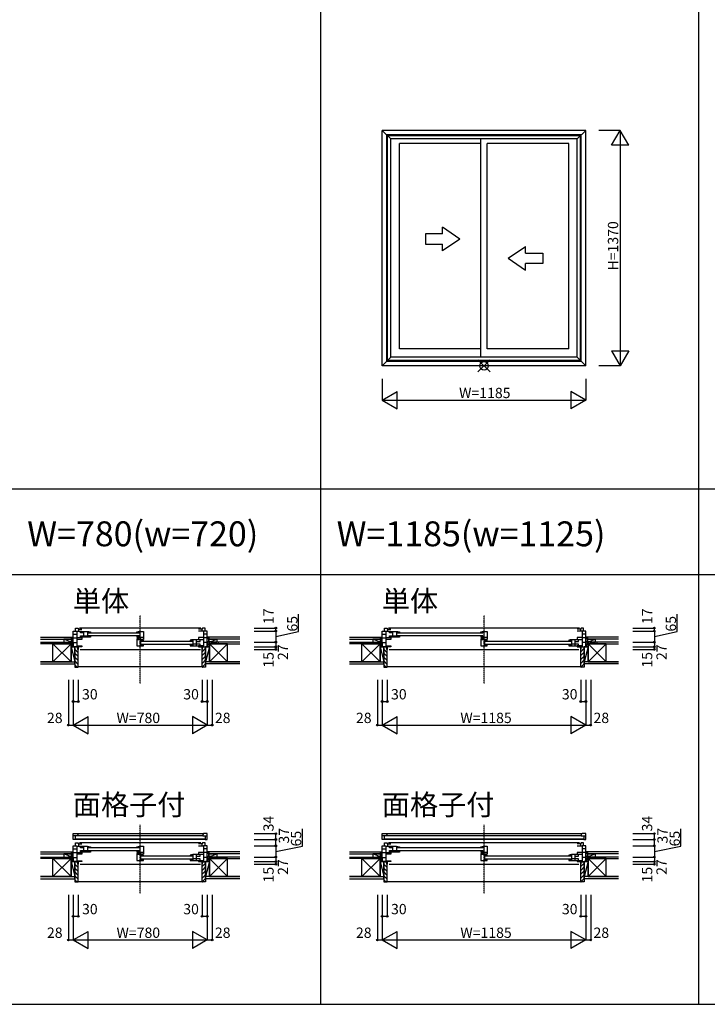
# Model space of a CAD drawing. Extents: x 0 to 27500, y 0 to 20000.
# Drawn here: x 2349 to 6349, y 0 to 5729 of the extents above; entities that cross this region are included whole.
import ezdxf

# ---------------------------------------------------------------- set-up
doc = ezdxf.new("R2010")
doc.units = 0
doc.linetypes.add('HIDDEN', pattern=[0.375, 0.25, -0.125])
doc.layers.get('0').update_dxf_attribs({"linetype": 'CONTINUOUS'})
for name, color, linetype in [('YKK_A1', 4, 'CONTINUOUS'), ('YKK_B1', 4, 'CONTINUOUS'), ('YKK_B2', 5, 'CONTINUOUS'), ('YKK_F1', 7, 'CONTINUOUS'), ('YKK_IN', 1, 'CONTINUOUS'), ('YKK_N1', 2, 'CONTINUOUS'), ('YKK_Z1', 7, 'CONTINUOUS')]:
    doc.layers.add(name, color=color, linetype=linetype)
doc.styles.add('EXTFONT', font='txt.shx', dxfattribs={"height": 60, "bigfont": 'EXTFONT'})
doc.styles.get("Standard").update_dxf_attribs({"font": 'txt', "bigfont": 'BIGFONT'})

msp = doc.modelspace()

# ---------------------------------------------------------------- linework, layer by layer
at = {"layer": 'YKK_A1'}
for p, q in [((4457.5, 3715), (4457.5, 5085)), ((5642.5, 5085), (4457.5, 5085)), ((4457.5, 5085), (4507.5, 5035)), ((4484.3, 3741.8), (4484.3, 5058.2)), ((5615.7, 5058.2), (4484.3, 5058.2)), ((4488.5, 3746), (4488.5, 5054)), ((5611.5, 5054), (4488.5, 5054)), ((5642.5, 5085), (5592.5, 5035)), ((5611.5, 3746), (5611.5, 5054)), ((5615.7, 3741.8), (5615.7, 5058.2)), ((5642.5, 3715), (5642.5, 5085)), ((4507.5, 3765), (4507.5, 5035)), ((5592.5, 5035), (4507.5, 5035)), ((4557.5, 3814), (4557.5, 5008)), ((5031, 5008), (4557.5, 5008)), ((5031, 3765), (5031, 5035)), ((5069, 3814), (5069, 5008)), ((5542.5, 5008), (5069, 5008)), ((5542.5, 3814), (5542.5, 5008)), ((5592.5, 3765), (5592.5, 5035)), ((5031, 3814), (4557.5, 3814)), ((5542.5, 3814), (5069, 3814)), ((4457.5, 3715), (4507.5, 3765)), ((4484.3, 3741.8), (5615.7, 3741.8)), ((5611.5, 3746), (4488.5, 3746)), ((5592.5, 3765), (4507.5, 3765)), ((5642.5, 3715), (5592.5, 3765)), ((5642.5, 3715), (4457.5, 3715))]:
    msp.add_line(p, q, dxfattribs=at)
at = {"layer": 'YKK_A1', "linetype": 'Continuous'}
for p, q in [((4808.7, 4482.7), (4708.7, 4482.7)), ((4708.7, 4482.7), (4708.7, 4422.7)), ((4808.7, 4482.7), (4808.7, 4522)), ((4908.7, 4452.7), (4808.7, 4522)), ((4708.7, 4422.7), (4808.7, 4422.7)), ((4908.7, 4452.7), (4808.7, 4383.4)), ((4808.7, 4383.4), (4808.7, 4422.7)), ((5191.3, 4340.5), (5291.3, 4409.8)), ((5291.3, 4370.5), (5291.3, 4409.8)), ((5291.3, 4370.5), (5391.3, 4370.5)), ((5391.3, 4370.5), (5391.3, 4310.5)), ((5191.3, 4340.5), (5291.3, 4271.3)), ((5391.3, 4310.5), (5291.3, 4310.5)), ((5291.3, 4271.3), (5291.3, 4310.5))]:
    msp.add_line(p, q, dxfattribs=at)
at = {"layer": 'YKK_B1', "linetype": 'HIDDEN'}
for p, q in [((3050, 1865), (3050, 2265)), ((5050, 1865), (5050, 2265)), ((3050, 645), (3050, 1045)), ((5050, 645), (5050, 1045))]:
    msp.add_line(p, q, dxfattribs=at)
at = {"layer": 'YKK_B1'}
for p, q in [((2673, 2172), (2673, 2189)), ((2673, 2189), (2686.8, 2189)), ((2686.8, 2189), (2691, 2183)), ((2691, 2183), (2710, 2183)), ((2691, 2183), (2691, 2170.9)), ((3403.2, 2189), (2696.8, 2189)), ((3409, 2183), (3390, 2183)), ((3413.2, 2189), (3409, 2183)), ((3409, 2183), (3409, 2170.9)), ((3427, 2189), (3413.2, 2189)), ((3427, 2172), (3427, 2189)), ((4470.5, 2172), (4470.5, 2189)), ((4470.5, 2189), (4484.3, 2189)), ((4484.3, 2189), (4488.5, 2183)), ((4488.5, 2183), (4507.5, 2183)), ((4488.5, 2183), (4488.5, 2170.9)), ((5605.7, 2189), (4494.3, 2189)), ((5611.5, 2183), (5592.5, 2183)), ((5615.7, 2189), (5611.5, 2183)), ((5611.5, 2183), (5611.5, 2170.9)), ((5629.5, 2189), (5615.7, 2189)), ((5629.5, 2172), (5629.5, 2189)), ((2660, 2080), (2660, 2172)), ((2660, 2172), (2681, 2172)), ((2660, 2153.7), (2681, 2153.7)), ((2660, 2133), (2681, 2133)), ((2681, 2172), (2681, 2080)), ((2681, 2170.9), (2710, 2170.9)), ((2681, 2133.7), (2711, 2133.7)), ((2711, 2122.7), (2681, 2122.7)), ((2702, 2160.7), (2702, 2169.7)), ((2702, 2169.7), (2743, 2169.7)), ((2722, 2160.7), (2702, 2160.7)), ((2702, 2135.7), (2702, 2144.7)), ((2702, 2144.7), (2743, 2144.7)), ((2760, 2135.7), (2702, 2135.7)), ((2711, 2133.7), (2711, 2122.7)), ((2722, 2135.7), (2722, 2169.7)), ((2743, 2169.7), (2752, 2169)), ((2743, 2169.7), (2743, 2135.7)), ((2760, 2164.7), (2743, 2164.7)), ((2743, 2140.7), (2760, 2140.7)), ((2747, 2162.2), (3044, 2162.2)), ((3044, 2143.2), (2747, 2143.2)), ((2752, 2169), (2759.7, 2166.9)), ((2759.7, 2166.9), (2760, 2166.5)), ((2760, 2166.5), (2760, 2164.7)), ((2760, 2141.7), (2760, 2135.7)), ((3031, 2166.5), (3031.3, 2166.9)), ((3031, 2164.7), (3031, 2166.5)), ((3031, 2164.7), (3048, 2164.7)), ((3031, 2141.7), (3031, 2135.7)), ((3048, 2140.7), (3031, 2140.7)), ((3031, 2135.7), (3069, 2135.7)), ((3041.8, 2126.6), (3031, 2126.6)), ((3031, 2126.6), (3031, 2086.7)), ((3053, 2120.7), (3031, 2120.7)), ((3031.3, 2166.9), (3039, 2169)), ((3069, 2122.7), (3035.9, 2122.7)), ((3039, 2169), (3047, 2169.7)), ((3044.6, 2128.2), (3041.8, 2126.6)), ((3047, 2169.7), (3069, 2169.7)), ((3048, 2169.7), (3048, 2135.7)), ((3049.8, 2135.7), (3049.8, 2122.7)), ((3052, 2120.7), (3052, 2086.7)), ((3061, 2120), (3053, 2120.7)), ((3068.7, 2117.9), (3061, 2120)), ((3069, 2169.7), (3069, 2122.7)), ((3348, 2120), (3340.3, 2117.9)), ((3357, 2120.7), (3348, 2120)), ((3398, 2120.7), (3357, 2120.7)), ((3357, 2120.7), (3357, 2086.7)), ((3378, 2086.7), (3378, 2120.7)), ((3419, 2133.7), (3389, 2133.7)), ((3389, 2133.7), (3389, 2122.7)), ((3389, 2122.7), (3419, 2122.7)), ((3419, 2170.9), (3390, 2170.9)), ((3398, 2111.7), (3398, 2120.7)), ((3440, 2172), (3419, 2172)), ((3419, 2172), (3419, 2080)), ((3440, 2153.7), (3419, 2153.7)), ((3440, 2133), (3419, 2133)), ((3440, 2080), (3440, 2172)), ((4457.5, 2080), (4457.5, 2172)), ((4457.5, 2172), (4478.5, 2172)), ((4457.5, 2153.7), (4478.5, 2153.7)), ((4457.5, 2133), (4478.5, 2133)), ((4478.5, 2172), (4478.5, 2080)), ((4478.5, 2170.9), (4507.5, 2170.9)), ((4478.5, 2133.7), (4508.5, 2133.7)), ((4508.5, 2122.7), (4478.5, 2122.7)), ((4499.5, 2160.7), (4499.5, 2169.7)), ((4499.5, 2169.7), (4540.5, 2169.7)), ((4519.5, 2160.7), (4499.5, 2160.7)), ((4499.5, 2135.7), (4499.5, 2144.7)), ((4499.5, 2144.7), (4540.5, 2144.7)), ((4557.5, 2135.7), (4499.5, 2135.7)), ((4508.5, 2133.7), (4508.5, 2122.7)), ((4519.5, 2135.7), (4519.5, 2169.7)), ((4540.5, 2169.7), (4549.5, 2169)), ((4540.5, 2169.7), (4540.5, 2135.7)), ((4557.5, 2164.7), (4540.5, 2164.7)), ((4540.5, 2140.7), (4557.5, 2140.7)), ((4544.5, 2162.2), (5044, 2162.2)), ((5044, 2143.2), (4544.5, 2143.2)), ((4549.5, 2169), (4557.2, 2166.9)), ((4557.2, 2166.9), (4557.5, 2166.5)), ((4557.5, 2166.5), (4557.5, 2164.7)), ((4557.5, 2141.7), (4557.5, 2135.7)), ((5031, 2166.5), (5031.3, 2166.9)), ((5031, 2164.7), (5031, 2166.5)), ((5031, 2164.7), (5048, 2164.7)), ((5031, 2141.7), (5031, 2135.7)), ((5048, 2140.7), (5031, 2140.7)), ((5031, 2135.7), (5069, 2135.7)), ((5031, 2126.6), (5031, 2086.7)), ((5041.8, 2126.6), (5031, 2126.6)), ((5053, 2120.7), (5031, 2120.7)), ((5031.3, 2166.9), (5039, 2169)), ((5069, 2122.7), (5035.9, 2122.7)), ((5039, 2169), (5047, 2169.7)), ((5044.6, 2128.2), (5041.8, 2126.6)), ((5047, 2169.7), (5069, 2169.7)), ((5048, 2169.7), (5048, 2135.7)), ((5049.8, 2135.7), (5049.8, 2122.7)), ((5052, 2120.7), (5052, 2086.7)), ((5061, 2120), (5053, 2120.7)), ((5068.7, 2117.9), (5061, 2120)), ((5069, 2169.7), (5069, 2122.7)), ((5550.5, 2120), (5542.8, 2117.9)), ((5559.5, 2120.7), (5550.5, 2120)), ((5600.5, 2120.7), (5559.5, 2120.7)), ((5559.5, 2120.7), (5559.5, 2086.7)), ((5580.5, 2086.7), (5580.5, 2120.7)), ((5621.5, 2133.7), (5591.5, 2133.7)), ((5591.5, 2133.7), (5591.5, 2122.7)), ((5591.5, 2122.7), (5621.5, 2122.7)), ((5621.5, 2170.9), (5592.5, 2170.9)), ((5600.5, 2111.7), (5600.5, 2120.7)), ((5642.5, 2172), (5621.5, 2172)), ((5621.5, 2172), (5621.5, 2080)), ((5642.5, 2153.7), (5621.5, 2153.7)), ((5642.5, 2133), (5621.5, 2133)), ((5642.5, 2080), (5642.5, 2172)), ((2632, 2107), (2632, 2109.5)), ((2632, 2109.5), (2660, 2109.5)), ((2660, 2104.7), (2681, 2104.7)), ((2711, 2080), (2660, 2080)), ((2681, 2085.5), (2711, 2085.5)), ((2690, 2065), (2687.5, 2065)), ((2690, 2080), (2690, 2065)), ((2700, 2065), (3400, 2065)), ((2711, 2085.5), (2711, 2080)), ((3031, 2086.7), (3069, 2086.7)), ((3069, 2115.7), (3052, 2115.7)), ((3052, 2091.7), (3069, 2091.7)), ((3056, 2113.2), (3353, 2113.2)), ((3353, 2094.2), (3056, 2094.2)), ((3069, 2117.5), (3068.7, 2117.9)), ((3069, 2115.7), (3069, 2117.5)), ((3069, 2086.7), (3069, 2092.7)), ((3340.3, 2117.9), (3340, 2117.5)), ((3340, 2117.5), (3340, 2115.7)), ((3340, 2115.7), (3357, 2115.7)), ((3340, 2092.7), (3340, 2086.7)), ((3357, 2091.7), (3340, 2091.7)), ((3340, 2086.7), (3398, 2086.7)), ((3398, 2095.7), (3357, 2095.7)), ((3378, 2111.7), (3398, 2111.7)), ((3419, 2085.5), (3389, 2085.5)), ((3389, 2085.5), (3389, 2080)), ((3389, 2080), (3440, 2080)), ((3398, 2086.7), (3398, 2095.7)), ((3410, 2065), (3410, 2080)), ((3412.5, 2065), (3410, 2065)), ((3440, 2104.7), (3419, 2104.7)), ((3468, 2109.5), (3440, 2109.5)), ((3468, 2107), (3468, 2109.5)), ((4429.5, 2109.5), (4457.5, 2109.5)), ((4429.5, 2107), (4429.5, 2109.5)), ((4457.5, 2104.7), (4478.5, 2104.7)), ((4508.5, 2080), (4457.5, 2080)), ((4478.5, 2085.5), (4508.5, 2085.5)), ((4487.5, 2065), (4485, 2065)), ((4487.5, 2080), (4487.5, 2065)), ((4497.5, 2065), (5602.5, 2065)), ((4508.5, 2085.5), (4508.5, 2080)), ((5031, 2086.7), (5069, 2086.7)), ((5069, 2115.7), (5052, 2115.7)), ((5052, 2091.7), (5069, 2091.7)), ((5056, 2113.2), (5555.5, 2113.2)), ((5555.5, 2094.2), (5056, 2094.2)), ((5069, 2117.5), (5068.7, 2117.9)), ((5069, 2115.7), (5069, 2117.5)), ((5069, 2086.7), (5069, 2092.7)), ((5542.8, 2117.9), (5542.5, 2117.5)), ((5542.5, 2117.5), (5542.5, 2115.7)), ((5542.5, 2115.7), (5559.5, 2115.7)), ((5542.5, 2092.7), (5542.5, 2086.7)), ((5559.5, 2091.7), (5542.5, 2091.7)), ((5542.5, 2086.7), (5600.5, 2086.7)), ((5600.5, 2095.7), (5559.5, 2095.7)), ((5580.5, 2111.7), (5600.5, 2111.7)), ((5621.5, 2085.5), (5591.5, 2085.5)), ((5591.5, 2085.5), (5591.5, 2080)), ((5591.5, 2080), (5642.5, 2080)), ((5600.5, 2086.7), (5600.5, 2095.7)), ((5612.5, 2065), (5612.5, 2080)), ((5615, 2065), (5612.5, 2065)), ((5642.5, 2104.7), (5621.5, 2104.7)), ((5670.5, 2109.5), (5642.5, 2109.5)), ((5670.5, 2107), (5670.5, 2109.5)), ((2660.5, 959), (2660.5, 993)), ((2660.5, 993), (2681.5, 993)), ((2686.5, 979.3), (2660.5, 979.3)), ((2671.5, 979.3), (2671.5, 959)), ((2681.5, 993), (3418.5, 993)), ((2681.5, 993), (2686.5, 988)), ((2686.5, 988), (2686.5, 979.3)), ((3413.5, 979.3), (2686.5, 979.3)), ((3418.5, 993), (3413.5, 988)), ((3413.5, 988), (3413.5, 979.3)), ((3413.5, 979.3), (3439.5, 979.3)), ((3439.5, 993), (3418.5, 993)), ((3428.5, 979.3), (3428.5, 959)), ((3439.5, 959), (3439.5, 993)), ((4458, 959), (4458, 993)), ((4458, 993), (4479, 993)), ((4484, 979.3), (4458, 979.3)), ((4469, 979.3), (4469, 959)), ((4479, 993), (5621, 993)), ((4479, 993), (4484, 988)), ((4484, 988), (4484, 979.3)), ((5616, 979.3), (4484, 979.3)), ((5621, 993), (5616, 988)), ((5616, 988), (5616, 979.3)), ((5616, 979.3), (5642, 979.3)), ((5642, 993), (5621, 993)), ((5631, 979.3), (5631, 959)), ((5642, 959), (5642, 993)), ((2660, 922), (2681, 922)), ((2660, 830), (2660, 922)), ((2671.5, 959), (2660.5, 959)), ((2671.5, 963.3), (3428.5, 963.3)), ((3428.5, 959), (2671.5, 959)), ((2673, 922), (2673, 939)), ((2673, 939), (2686.8, 939)), ((2681, 922), (2681, 830)), ((2681, 920.9), (2710, 920.9)), ((2686.8, 939), (2691, 933)), ((2691, 933), (2710, 933)), ((2691, 933), (2691, 920.9)), ((3403.2, 939), (2696.8, 939)), ((2702, 919.7), (2743, 919.7)), ((2702, 910.7), (2702, 919.7)), ((2722, 885.7), (2722, 919.7)), ((2743, 919.7), (2752, 919)), ((2743, 919.7), (2743, 885.7)), ((2752, 919), (2759.7, 916.9)), ((2759.7, 916.9), (2760, 916.5)), ((3031, 916.5), (3031.3, 916.9)), ((3031.3, 916.9), (3039, 919)), ((3039, 919), (3047, 919.7)), ((3047, 919.7), (3069, 919.7)), ((3048, 919.7), (3048, 885.7)), ((3069, 919.7), (3069, 872.7)), ((3409, 933), (3390, 933)), ((3419, 920.9), (3390, 920.9)), ((3413.2, 939), (3409, 933)), ((3409, 933), (3409, 920.9)), ((3427, 939), (3413.2, 939)), ((3440, 922), (3419, 922)), ((3419, 922), (3419, 830)), ((3427, 922), (3427, 939)), ((3428.5, 959), (3439.5, 959)), ((3440, 830), (3440, 922)), ((4457.5, 922), (4478.5, 922)), ((4457.5, 830), (4457.5, 922)), ((4469, 959), (4458, 959)), ((4469, 963.3), (5631, 963.3)), ((5631, 959), (4469, 959)), ((4470.5, 922), (4470.5, 939)), ((4470.5, 939), (4484.3, 939)), ((4478.5, 922), (4478.5, 830)), ((4478.5, 920.9), (4507.5, 920.9)), ((4484.3, 939), (4488.5, 933)), ((4488.5, 933), (4507.5, 933)), ((4488.5, 933), (4488.5, 920.9)), ((5605.7, 939), (4494.3, 939)), ((4499.5, 919.7), (4540.5, 919.7)), ((4499.5, 910.7), (4499.5, 919.7)), ((4519.5, 885.7), (4519.5, 919.7)), ((4540.5, 919.7), (4549.5, 919)), ((4540.5, 919.7), (4540.5, 885.7)), ((4549.5, 919), (4557.2, 916.9)), ((4557.2, 916.9), (4557.5, 916.5)), ((5031, 916.5), (5031.3, 916.9)), ((5031.3, 916.9), (5039, 919)), ((5039, 919), (5047, 919.7)), ((5047, 919.7), (5069, 919.7)), ((5048, 919.7), (5048, 885.7)), ((5069, 919.7), (5069, 872.7)), ((5611.5, 933), (5592.5, 933)), ((5621.5, 920.9), (5592.5, 920.9)), ((5615.7, 939), (5611.5, 933)), ((5611.5, 933), (5611.5, 920.9)), ((5629.5, 939), (5615.7, 939)), ((5642.5, 922), (5621.5, 922)), ((5621.5, 922), (5621.5, 830)), ((5629.5, 922), (5629.5, 939)), ((5631, 959), (5642, 959)), ((5642.5, 830), (5642.5, 922)), ((2632, 857), (2632, 859.5)), ((2632, 859.5), (2660, 859.5)), ((2660, 903.7), (2681, 903.7)), ((2660, 883), (2681, 883)), ((2681, 883.7), (2711, 883.7)), ((2711, 872.7), (2681, 872.7)), ((2722, 910.7), (2702, 910.7)), ((2702, 894.7), (2743, 894.7)), ((2702, 885.7), (2702, 894.7)), ((2760, 885.7), (2702, 885.7)), ((2711, 883.7), (2711, 872.7)), ((2760, 914.7), (2743, 914.7)), ((2743, 890.7), (2760, 890.7)), ((2747, 912.2), (3044, 912.2)), ((3044, 893.2), (2747, 893.2)), ((2760, 916.5), (2760, 914.7)), ((2760, 891.7), (2760, 885.7)), ((3031, 914.7), (3031, 916.5)), ((3031, 914.7), (3048, 914.7)), ((3031, 891.7), (3031, 885.7)), ((3048, 890.7), (3031, 890.7)), ((3031, 885.7), (3069, 885.7)), ((3031, 876.6), (3031, 836.7)), ((3041.8, 876.6), (3031, 876.6)), ((3053, 870.7), (3031, 870.7)), ((3069, 872.7), (3035.9, 872.7)), ((3044.6, 878.2), (3041.8, 876.6)), ((3049.8, 885.7), (3049.8, 872.7)), ((3052, 870.7), (3052, 836.7)), ((3069, 865.7), (3052, 865.7)), ((3061, 870), (3053, 870.7)), ((3056, 863.2), (3353, 863.2)), ((3068.7, 867.9), (3061, 870)), ((3069, 867.5), (3068.7, 867.9)), ((3069, 865.7), (3069, 867.5)), ((3340.3, 867.9), (3340, 867.5)), ((3340, 867.5), (3340, 865.7)), ((3340, 865.7), (3357, 865.7)), ((3348, 870), (3340.3, 867.9)), ((3357, 870.7), (3348, 870)), ((3398, 870.7), (3357, 870.7)), ((3357, 870.7), (3357, 836.7)), ((3378, 836.7), (3378, 870.7)), ((3378, 861.7), (3398, 861.7)), ((3419, 883.7), (3389, 883.7)), ((3389, 883.7), (3389, 872.7)), ((3389, 872.7), (3419, 872.7)), ((3398, 861.7), (3398, 870.7)), ((3440, 903.7), (3419, 903.7)), ((3440, 883), (3419, 883)), ((3468, 859.5), (3440, 859.5)), ((3468, 857), (3468, 859.5)), ((4429.5, 859.5), (4457.5, 859.5)), ((4429.5, 857), (4429.5, 859.5)), ((4457.5, 903.7), (4478.5, 903.7)), ((4457.5, 883), (4478.5, 883)), ((4478.5, 883.7), (4508.5, 883.7)), ((4508.5, 872.7), (4478.5, 872.7)), ((4519.5, 910.7), (4499.5, 910.7)), ((4499.5, 894.7), (4540.5, 894.7)), ((4499.5, 885.7), (4499.5, 894.7)), ((4557.5, 885.7), (4499.5, 885.7)), ((4508.5, 883.7), (4508.5, 872.7)), ((4557.5, 914.7), (4540.5, 914.7)), ((4540.5, 890.7), (4557.5, 890.7)), ((4544.5, 912.2), (5044, 912.2)), ((5044, 893.2), (4544.5, 893.2)), ((4557.5, 916.5), (4557.5, 914.7)), ((4557.5, 891.7), (4557.5, 885.7)), ((5031, 914.7), (5031, 916.5)), ((5031, 914.7), (5048, 914.7)), ((5031, 891.7), (5031, 885.7)), ((5048, 890.7), (5031, 890.7)), ((5031, 885.7), (5069, 885.7)), ((5041.8, 876.6), (5031, 876.6)), ((5031, 876.6), (5031, 836.7)), ((5053, 870.7), (5031, 870.7)), ((5069, 872.7), (5035.9, 872.7)), ((5044.6, 878.2), (5041.8, 876.6)), ((5049.8, 885.7), (5049.8, 872.7)), ((5052, 870.7), (5052, 836.7)), ((5069, 865.7), (5052, 865.7)), ((5061, 870), (5053, 870.7)), ((5056, 863.2), (5555.5, 863.2)), ((5068.7, 867.9), (5061, 870)), ((5069, 867.5), (5068.7, 867.9)), ((5069, 865.7), (5069, 867.5)), ((5542.8, 867.9), (5542.5, 867.5)), ((5542.5, 867.5), (5542.5, 865.7)), ((5542.5, 865.7), (5559.5, 865.7)), ((5550.5, 870), (5542.8, 867.9)), ((5559.5, 870.7), (5550.5, 870)), ((5600.5, 870.7), (5559.5, 870.7)), ((5559.5, 870.7), (5559.5, 836.7)), ((5580.5, 836.7), (5580.5, 870.7)), ((5580.5, 861.7), (5600.5, 861.7)), ((5621.5, 883.7), (5591.5, 883.7)), ((5591.5, 883.7), (5591.5, 872.7)), ((5591.5, 872.7), (5621.5, 872.7)), ((5600.5, 861.7), (5600.5, 870.7)), ((5642.5, 903.7), (5621.5, 903.7)), ((5642.5, 883), (5621.5, 883)), ((5670.5, 859.5), (5642.5, 859.5)), ((5670.5, 857), (5670.5, 859.5)), ((2660, 854.7), (2681, 854.7)), ((2711, 830), (2660, 830)), ((2681, 835.5), (2711, 835.5)), ((2690, 815), (2687.5, 815)), ((2690, 830), (2690, 815)), ((2700, 815), (3400, 815)), ((2711, 835.5), (2711, 830)), ((3031, 836.7), (3069, 836.7)), ((3052, 841.7), (3069, 841.7)), ((3353, 844.2), (3056, 844.2)), ((3069, 836.7), (3069, 842.7)), ((3340, 842.7), (3340, 836.7)), ((3357, 841.7), (3340, 841.7)), ((3340, 836.7), (3398, 836.7)), ((3398, 845.7), (3357, 845.7)), ((3419, 835.5), (3389, 835.5)), ((3389, 835.5), (3389, 830)), ((3389, 830), (3440, 830)), ((3398, 836.7), (3398, 845.7)), ((3410, 815), (3410, 830)), ((3412.5, 815), (3410, 815)), ((3440, 854.7), (3419, 854.7)), ((4457.5, 854.7), (4478.5, 854.7)), ((4508.5, 830), (4457.5, 830)), ((4478.5, 835.5), (4508.5, 835.5)), ((4487.5, 815), (4485, 815)), ((4487.5, 830), (4487.5, 815)), ((4497.5, 815), (5602.5, 815)), ((4508.5, 835.5), (4508.5, 830)), ((5031, 836.7), (5069, 836.7)), ((5052, 841.7), (5069, 841.7)), ((5555.5, 844.2), (5056, 844.2)), ((5069, 836.7), (5069, 842.7)), ((5542.5, 842.7), (5542.5, 836.7)), ((5559.5, 841.7), (5542.5, 841.7)), ((5542.5, 836.7), (5600.5, 836.7)), ((5600.5, 845.7), (5559.5, 845.7)), ((5621.5, 835.5), (5591.5, 835.5)), ((5591.5, 835.5), (5591.5, 830)), ((5591.5, 830), (5642.5, 830)), ((5600.5, 836.7), (5600.5, 845.7)), ((5612.5, 815), (5612.5, 830)), ((5615, 815), (5612.5, 815)), ((5642.5, 854.7), (5621.5, 854.7))]:
    msp.add_line(p, q, dxfattribs=at)
at = {"layer": 'YKK_B2', "linetype": 'Continuous'}
for p, q in [((2650, 2137), (2660, 2137)), ((2656, 2137), (2650, 2131)), ((2660, 2135.3), (2650, 2125.3)), ((2653, 2127), (2660, 2127)), ((2660, 2129.7), (2657.3, 2127)), ((3450, 2137), (3440, 2137)), ((3440, 2128.1), (3448.9, 2137)), ((3440, 2133.8), (3443.2, 2137)), ((3450, 2137), (3440, 2137)), ((3440, 2128.1), (3448.9, 2137)), ((3440, 2133.8), (3443.2, 2137)), ((3447, 2127), (3440, 2127)), ((3447, 2127), (3440, 2127)), ((3444.5, 2127), (3450, 2132.5)), ((3444.5, 2127), (3450, 2132.5)), ((3449.2, 2126), (3450, 2126.8)), ((3449.2, 2126), (3450, 2126.8)), ((3449.6, 2137), (3450, 2136.6)), ((4447.5, 2137), (4457.5, 2137)), ((4453.5, 2137), (4447.5, 2131)), ((4457.5, 2135.3), (4447.5, 2125.3)), ((4450.5, 2127), (4457.5, 2127)), ((4457.5, 2129.7), (4454.8, 2127)), ((5652.5, 2137), (5642.5, 2137)), ((5642.5, 2128.1), (5651.4, 2137)), ((5642.5, 2133.8), (5645.7, 2137)), ((5652.5, 2137), (5642.5, 2137)), ((5642.5, 2128.1), (5651.4, 2137)), ((5642.5, 2133.8), (5645.7, 2137)), ((5649.5, 2127), (5642.5, 2127)), ((5649.5, 2127), (5642.5, 2127)), ((5647, 2127), (5652.5, 2132.5)), ((5647, 2127), (5652.5, 2132.5)), ((5651.7, 2126), (5652.5, 2126.8)), ((5651.7, 2126), (5652.5, 2126.8)), ((5652.1, 2137), (5652.5, 2136.6)), ((2690, 1965), (3410, 1965)), ((4487.5, 1965), (5612.5, 1965)), ((2650, 887), (2660, 887)), ((2656, 887), (2650, 881)), ((2660, 885.3), (2650, 875.3)), ((2653, 877), (2660, 877)), ((2660, 879.7), (2657.3, 877)), ((3450, 887), (3440, 887)), ((3440, 878.1), (3448.9, 887)), ((3440, 883.8), (3443.2, 887)), ((3450, 887), (3440, 887)), ((3440, 878.1), (3448.9, 887)), ((3440, 883.8), (3443.2, 887)), ((3447, 877), (3440, 877)), ((3447, 877), (3440, 877)), ((3444.5, 877), (3450, 882.5)), ((3444.5, 877), (3450, 882.5)), ((3449.2, 876), (3450, 876.8)), ((3449.2, 876), (3450, 876.8)), ((3449.6, 887), (3450, 886.6)), ((4447.5, 887), (4457.5, 887)), ((4453.5, 887), (4447.5, 881)), ((4457.5, 885.3), (4447.5, 875.3)), ((4450.5, 877), (4457.5, 877)), ((4457.5, 879.7), (4454.8, 877)), ((5652.5, 887), (5642.5, 887)), ((5642.5, 878.1), (5651.4, 887)), ((5642.5, 883.8), (5645.7, 887)), ((5652.5, 887), (5642.5, 887)), ((5642.5, 878.1), (5651.4, 887)), ((5642.5, 883.8), (5645.7, 887)), ((5649.5, 877), (5642.5, 877)), ((5649.5, 877), (5642.5, 877)), ((5647, 877), (5652.5, 882.5)), ((5647, 877), (5652.5, 882.5)), ((5651.7, 876), (5652.5, 876.8)), ((5651.7, 876), (5652.5, 876.8)), ((5652.1, 887), (5652.5, 886.6)), ((2690, 715), (3410, 715)), ((4487.5, 715), (5612.5, 715))]:
    msp.add_line(p, q, dxfattribs=at)
at = {"layer": 'YKK_B2', "linetype": 'ByBlock'}
for p, q in [((2685, 2079), (2670, 2079)), ((2670, 2079), (2670, 1962)), ((2687, 2077), (2685, 2079)), ((2687, 2065), (2687, 2077)), ((2690, 2065), (2687, 2065)), ((2690, 1964), (2690, 2065)), ((3410, 2065), (3413, 2065)), ((3410, 1964), (3410, 2065)), ((3413, 2077), (3415, 2079)), ((3413, 2065), (3413, 2077)), ((3415, 2079), (3430, 2079)), ((3430, 2079), (3430, 1962)), ((4482.5, 2079), (4467.5, 2079)), ((4467.5, 2079), (4467.5, 1962)), ((4484.5, 2077), (4482.5, 2079)), ((4484.5, 2065), (4484.5, 2077)), ((4487.5, 2065), (4484.5, 2065)), ((4487.5, 1964), (4487.5, 2065)), ((5612.5, 2065), (5615.5, 2065)), ((5612.5, 1964), (5612.5, 2065)), ((5615.5, 2077), (5617.5, 2079)), ((5615.5, 2065), (5615.5, 2077)), ((5617.5, 2079), (5632.5, 2079)), ((5632.5, 2079), (5632.5, 1962)), ((2670, 1962), (2688, 1962)), ((3430, 1962), (3412, 1962)), ((4467.5, 1962), (4485.5, 1962)), ((5632.5, 1962), (5614.5, 1962)), ((2685, 829), (2670, 829)), ((2670, 829), (2670, 712)), ((2687, 827), (2685, 829)), ((2687, 815), (2687, 827)), ((2690, 815), (2687, 815)), ((2690, 714), (2690, 815)), ((3410, 815), (3413, 815)), ((3410, 714), (3410, 815)), ((3413, 827), (3415, 829)), ((3413, 815), (3413, 827)), ((3415, 829), (3430, 829)), ((3430, 829), (3430, 712)), ((4482.5, 829), (4467.5, 829)), ((4467.5, 829), (4467.5, 712)), ((4484.5, 827), (4482.5, 829)), ((4484.5, 815), (4484.5, 827)), ((4487.5, 815), (4484.5, 815)), ((4487.5, 714), (4487.5, 815)), ((5612.5, 815), (5615.5, 815)), ((5612.5, 714), (5612.5, 815)), ((5615.5, 827), (5617.5, 829)), ((5615.5, 815), (5615.5, 827)), ((5617.5, 829), (5632.5, 829)), ((5632.5, 829), (5632.5, 712)), ((2670, 712), (2688, 712)), ((3430, 712), (3412, 712)), ((4467.5, 712), (4485.5, 712)), ((5632.5, 712), (5614.5, 712))]:
    msp.add_line(p, q, dxfattribs=at)
at = {"layer": 'YKK_B2'}
for p, q in [((2670, 2065.6), (2690, 2045.6)), ((2679.2, 2079), (2687, 2071.2)), ((2684.9, 2079), (2687, 2076.9)), ((3410, 2051.7), (3430, 2071.7)), ((4467.5, 2065.6), (4487.5, 2045.6)), ((4476.7, 2079), (4484.5, 2071.2)), ((4482.4, 2079), (4484.5, 2076.9)), ((5612.5, 2051.7), (5632.5, 2071.7)), ((2670, 2042.9), (2690, 2022.9)), ((2670, 2020.3), (2690, 2000.3)), ((3410, 2029.1), (3430, 2049.1)), ((3410, 2006.5), (3430, 2026.5)), ((4467.5, 2042.9), (4487.5, 2022.9)), ((4467.5, 2020.3), (4487.5, 2000.3)), ((5612.5, 2029.1), (5632.5, 2049.1)), ((5612.5, 2006.5), (5632.5, 2026.5)), ((2670, 1997.7), (2690, 1977.7)), ((2670, 1975.1), (2683.1, 1962)), ((3410, 1983.8), (3430, 2003.8)), ((3411, 1962.2), (3430, 1981.2)), ((4467.5, 1997.7), (4487.5, 1977.7)), ((4467.5, 1975.1), (4480.6, 1962)), ((5612.5, 1983.8), (5632.5, 2003.8)), ((5613.5, 1962.2), (5632.5, 1981.2)), ((2670, 815.6), (2690, 795.6)), ((2679.2, 829), (2687, 821.2)), ((2684.9, 829), (2687, 826.9)), ((3410, 801.7), (3430, 821.7)), ((4467.5, 815.6), (4487.5, 795.6)), ((4476.7, 829), (4484.5, 821.2)), ((4482.4, 829), (4484.5, 826.9)), ((5612.5, 801.7), (5632.5, 821.7)), ((2670, 792.9), (2690, 772.9)), ((2670, 770.3), (2690, 750.3)), ((2670, 747.7), (2690, 727.7)), ((3410, 779.1), (3430, 799.1)), ((3410, 756.5), (3430, 776.5)), ((3410, 733.8), (3430, 753.8)), ((4467.5, 792.9), (4487.5, 772.9)), ((4467.5, 770.3), (4487.5, 750.3)), ((4467.5, 747.7), (4487.5, 727.7)), ((5612.5, 779.1), (5632.5, 799.1)), ((5612.5, 756.5), (5632.5, 776.5)), ((5612.5, 733.8), (5632.5, 753.8)), ((2670, 725.1), (2683.1, 712)), ((3411, 712.2), (3430, 731.2)), ((4467.5, 725.1), (4480.6, 712)), ((5613.5, 712.2), (5632.5, 731.2))]:
    msp.add_line(p, q, dxfattribs=at)
at = {"layer": 'YKK_B2', "linetype": 'Continuous'}
for centre, start, end in [((2653, 2124), 90, 180), ((3447, 2124), 360, 90), ((4450.5, 2124), 90, 180), ((5649.5, 2124), 360, 90), ((2653, 874), 90, 180), ((3447, 874), 360, 90), ((4450.5, 874), 90, 180), ((5649.5, 874), 360, 90)]:
    msp.add_arc(centre, 3, start, end, dxfattribs=at)
at = {"layer": 'YKK_B2', "linetype": 'ByBlock'}
for centre, start, end in [((2688, 1964), 270, 360), ((3412, 1964), 180, 270), ((4485.5, 1964), 270, 360), ((5614.5, 1964), 180, 270), ((2688, 714), 270, 360), ((3412, 714), 180, 270), ((4485.5, 714), 270, 360), ((5614.5, 714), 180, 270)]:
    msp.add_arc(centre, 2, start, end, dxfattribs=at)
at = {"layer": 'YKK_F1', "color": 7}
for p, q in [((4100, 0), (4100, 19500)), ((6300, 0), (6300, 19500)), ((0, 3000), (19500, 3000)), ((0, 2500), (19500, 2500)), ((0, 0), (27000, 0)), ((0, 0), (27500, 0))]:
    msp.add_line(p, q, dxfattribs=at)
at = {"layer": 'YKK_IN', "linetype": 'Continuous'}
for p, q in [((5014.6, 3750.4), (5085.4, 3679.6)), ((5014.6, 3679.6), (5085.4, 3750.4))]:
    msp.add_line(p, q, dxfattribs=at)
msp.add_circle((5050, 3715), 25, dxfattribs=at)
at = {"layer": 'YKK_N1', "linetype": 'Continuous'}
for p, q in [((5842.5, 5085), (5717.5, 5085)), ((5792.5, 4998.4), (5842.5, 5085)), ((5842.5, 5085), (5842.5, 3715)), ((5892.5, 4998.4), (5842.5, 5085)), ((5892.5, 4998.4), (5792.5, 4998.4)), ((5792.5, 3801.6), (5842.5, 3715)), ((5792.5, 3801.6), (5892.5, 3801.6)), ((5892.5, 3801.6), (5842.5, 3715)), ((5842.5, 3715), (5717.5, 3715)), ((4457.5, 3640), (4457.5, 3515)), ((5642.5, 3640), (5642.5, 3515)), ((4457.5, 3515), (4544.1, 3565)), ((4544.1, 3465), (4544.1, 3565)), ((5555.9, 3565), (5555.9, 3465)), ((5642.5, 3515), (5555.9, 3565)), ((4457.5, 3515), (4544.1, 3465)), ((4457.5, 3515), (5642.5, 3515)), ((5642.5, 3515), (5555.9, 3465)), ((3713.4, 2189), (3838.4, 2189)), ((5915.9, 2189), (6040.9, 2189)), ((3713.4, 2172), (3838.4, 2172)), ((3838.4, 2172), (3838.4, 2107)), ((5915.9, 2172), (6040.9, 2172)), ((6040.9, 2172), (6040.9, 2107)), ((3713.4, 2107), (3838.4, 2107)), ((3713.4, 2080), (3838.4, 2080)), ((3713.4, 2065), (3838.4, 2065)), ((3838.4, 2107), (3838.4, 2080)), ((3838.4, 2080), (3838.4, 2065)), ((5915.9, 2107), (6040.9, 2107)), ((5915.9, 2080), (6040.9, 2080)), ((5915.9, 2065), (6040.9, 2065)), ((6040.9, 2107), (6040.9, 2080)), ((6040.9, 2080), (6040.9, 2065)), ((2632, 1887), (2632, 1624.5)), ((2660, 1887), (2660, 1624.5)), ((2690, 1887), (2690, 1762)), ((3410, 1887), (3410, 1762)), ((3440, 1887), (3440, 1624.5)), ((3468, 1887), (3468, 1624.5)), ((4429.5, 1887), (4429.5, 1624.5)), ((4457.5, 1887), (4457.5, 1624.5)), ((4487.5, 1887), (4487.5, 1762)), ((5612.5, 1887), (5612.5, 1762)), ((5642.5, 1887), (5642.5, 1624.5)), ((5670.5, 1887), (5670.5, 1624.5)), ((2660, 1762), (2690, 1762)), ((3410, 1762), (3440, 1762)), ((4457.5, 1762), (4487.5, 1762)), ((5612.5, 1762), (5642.5, 1762)), ((2660, 1624.5), (2746.6, 1674.5)), ((2746.6, 1574.5), (2746.6, 1674.5)), ((3440, 1624.5), (3353.4, 1674.5)), ((3353.4, 1674.5), (3353.4, 1574.5)), ((4457.5, 1624.5), (4544.1, 1674.5)), ((4544.1, 1574.5), (4544.1, 1674.5)), ((5642.5, 1624.5), (5555.9, 1674.5)), ((5555.9, 1674.5), (5555.9, 1574.5)), ((2632, 1624.5), (2660, 1624.5)), ((2660, 1624.5), (3440, 1624.5)), ((2660, 1624.5), (2746.6, 1574.5)), ((3440, 1624.5), (3353.4, 1574.5)), ((3440, 1624.5), (3468, 1624.5)), ((4429.5, 1624.5), (4457.5, 1624.5)), ((4457.5, 1624.5), (5642.5, 1624.5)), ((4457.5, 1624.5), (4544.1, 1574.5)), ((5642.5, 1624.5), (5555.9, 1574.5)), ((5642.5, 1624.5), (5670.5, 1624.5)), ((3713.4, 993), (3838.4, 993)), ((5915.9, 993), (6040.9, 993)), ((3713.4, 959), (3838.4, 959)), ((3713.4, 922), (3838.4, 922)), ((3838.4, 922), (3838.4, 857)), ((5915.9, 959), (6040.9, 959)), ((5915.9, 922), (6040.9, 922)), ((6040.9, 922), (6040.9, 857)), ((3713.4, 857), (3838.4, 857)), ((3713.4, 830), (3838.4, 830)), ((3713.4, 815), (3838.4, 815)), ((3838.4, 857), (3838.4, 830)), ((3838.4, 830), (3838.4, 815)), ((5915.9, 857), (6040.9, 857)), ((5915.9, 830), (6040.9, 830)), ((5915.9, 815), (6040.9, 815)), ((6040.9, 857), (6040.9, 830)), ((6040.9, 830), (6040.9, 815)), ((2632, 637), (2632, 374.5)), ((2660, 637), (2660, 374.5)), ((2690, 637), (2690, 512)), ((3410, 637), (3410, 512)), ((3440, 637), (3440, 374.5)), ((3468, 637), (3468, 374.5)), ((4429.5, 637), (4429.5, 374.5)), ((4457.5, 637), (4457.5, 374.5)), ((4487.5, 637), (4487.5, 512)), ((5612.5, 637), (5612.5, 512)), ((5642.5, 637), (5642.5, 374.5)), ((5670.5, 637), (5670.5, 374.5)), ((2660, 512), (2690, 512)), ((3410, 512), (3440, 512)), ((4457.5, 512), (4487.5, 512)), ((5612.5, 512), (5642.5, 512)), ((2660, 374.5), (2746.6, 424.5)), ((2746.6, 324.5), (2746.6, 424.5)), ((3353.4, 424.5), (3353.4, 324.5)), ((3440, 374.5), (3353.4, 424.5)), ((4457.5, 374.5), (4544.1, 424.5)), ((4544.1, 324.5), (4544.1, 424.5)), ((5555.9, 424.5), (5555.9, 324.5)), ((5642.5, 374.5), (5555.9, 424.5)), ((2632, 374.5), (2660, 374.5)), ((2660, 374.5), (3440, 374.5)), ((2660, 374.5), (2746.6, 324.5)), ((3440, 374.5), (3353.4, 324.5)), ((3440, 374.5), (3468, 374.5)), ((4429.5, 374.5), (4457.5, 374.5)), ((4457.5, 374.5), (5642.5, 374.5)), ((4457.5, 374.5), (4544.1, 324.5)), ((5642.5, 374.5), (5555.9, 324.5)), ((5642.5, 374.5), (5670.5, 374.5))]:
    msp.add_line(p, q, dxfattribs=at)
at = {"layer": 'YKK_N1'}
for p, q in [((3971.4, 2169.8), (3971.4, 2270.3)), ((6173.9, 2169.8), (6173.9, 2270.3)), ((3838.4, 2172), (3838.4, 2189)), ((6040.9, 2172), (6040.9, 2189)), ((3838.4, 2139.5), (3971.4, 2169.8)), ((6040.9, 2139.5), (6173.9, 2169.8)), ((3838.4, 959), (3838.4, 993)), ((3993.4, 919.8), (3993.4, 1020.3)), ((6040.9, 959), (6040.9, 993)), ((6195.9, 919.8), (6195.9, 1020.3)), ((3838.4, 922), (3838.4, 959)), ((3838.4, 889.5), (3993.4, 919.8)), ((6040.9, 922), (6040.9, 959)), ((6040.9, 889.5), (6195.9, 919.8))]:
    msp.add_line(p, q, dxfattribs=at)
at = {"layer": 'YKK_N1', "linetype": 'Continuous'}
for centre in [(3838.4, 2189), (3838.4, 2172), (6040.9, 2189), (6040.9, 2172), (3838.4, 2107), (3838.4, 2080), (3838.4, 2065), (6040.9, 2107), (6040.9, 2080), (6040.9, 2065), (2660, 1762), (2690, 1762), (3410, 1762), (3440, 1762), (4457.5, 1762), (4487.5, 1762), (5612.5, 1762), (5642.5, 1762), (2632, 1624.5), (3468, 1624.5), (4429.5, 1624.5), (5670.5, 1624.5), (3838.4, 993), (6040.9, 993), (3838.4, 959), (3838.4, 922), (6040.9, 959), (6040.9, 922), (3838.4, 857), (6040.9, 857), (3838.4, 830), (3838.4, 815), (6040.9, 830), (6040.9, 815), (2660, 512), (2690, 512), (3410, 512), (3440, 512), (4457.5, 512), (4487.5, 512), (5612.5, 512), (5642.5, 512), (2632, 374.5), (3468, 374.5), (4429.5, 374.5), (5670.5, 374.5)]:
    msp.add_circle(centre, 5, dxfattribs=at)
at = {"layer": 'YKK_Z1', "linetype": 'Continuous'}
for p, q in [((2470, 2137), (2650, 2137)), ((2470, 2125), (2650, 2125)), ((2643.8, 2109.5), (2605, 2125)), ((2605, 2125), (2605, 2107)), ((2650, 2125), (2605, 2125)), ((2650, 2124), (2650, 2137)), ((2650, 2125), (2650, 2137)), ((2650, 2125), (2650, 2109.5)), ((2650, 2112), (2650, 2124)), ((3449.6, 2137), (3450, 2136.6)), ((3450, 2124), (3450, 2137)), ((3630, 2137), (3450, 2137)), ((3450, 2137), (3450, 2125)), ((3450, 2124), (3450, 2137)), ((3450, 2125), (3450, 2137)), ((3450, 2125), (3450, 2109.5)), ((3450, 2125), (3495, 2125)), ((3630, 2125), (3450, 2125)), ((3450, 2125), (3450, 2109.5)), ((3450, 2112), (3450, 2124)), ((3450, 2112), (3450, 2124)), ((3456.2, 2109.5), (3495, 2125)), ((3495, 2125), (3495, 2107)), ((4267.5, 2137), (4447.5, 2137)), ((4267.5, 2125), (4447.5, 2125)), ((4441.3, 2109.5), (4402.5, 2125)), ((4447.5, 2125), (4402.5, 2125)), ((4402.5, 2125), (4402.5, 2107)), ((4447.5, 2124), (4447.5, 2137)), ((4447.5, 2125), (4447.5, 2137)), ((4447.5, 2125), (4447.5, 2109.5)), ((4447.5, 2112), (4447.5, 2124)), ((5652.1, 2137), (5652.5, 2136.6)), ((5652.5, 2124), (5652.5, 2137)), ((5832.5, 2137), (5652.5, 2137)), ((5652.5, 2137), (5652.5, 2125)), ((5652.5, 2124), (5652.5, 2137)), ((5652.5, 2125), (5652.5, 2137)), ((5652.5, 2125), (5652.5, 2109.5)), ((5652.5, 2125), (5697.5, 2125)), ((5832.5, 2125), (5652.5, 2125)), ((5652.5, 2125), (5652.5, 2109.5)), ((5652.5, 2112), (5652.5, 2124)), ((5652.5, 2112), (5652.5, 2124)), ((5658.7, 2109.5), (5697.5, 2125)), ((5697.5, 2125), (5697.5, 2107)), ((2470, 2107), (2595, 2107)), ((2542.5, 2098), (2470, 2098)), ((2595, 2098), (2470, 2098)), ((2542.5, 2098), (2647.5, 2098)), ((2647.5, 1993), (2542.5, 2098)), ((2647.5, 2098), (2542.5, 1993)), ((2542.5, 2084), (2542.5, 2098)), ((2542.5, 1993), (2542.5, 2090.5)), ((2595, 2098), (2595, 2107)), ((2595, 2098), (2595, 2107)), ((2595, 2107), (2647.5, 2107)), ((2595, 2107), (2647.5, 2098)), ((2647.5, 2098), (2595, 2098)), ((2605, 2107), (2650, 2107)), ((2647.5, 2080), (2647.5, 2107)), ((2647.5, 2107), (2660, 2107)), ((2660, 2080), (2647.5, 2107)), ((2647.5, 2107), (2647.5, 2098)), ((2647.5, 2098), (2647.5, 1993)), ((2647.5, 2080), (2670, 2080)), ((2647.5, 1993), (2647.5, 2080)), ((2647.5, 2080), (2670, 1993)), ((2660, 2080), (2647.5, 2080)), ((2660, 2107), (2660, 2080)), ((2670, 1993), (2670, 2080)), ((3452.5, 2080), (3430, 2080)), ((3430, 1993), (3430, 2080)), ((3452.5, 2080), (3430, 1993)), ((3452.5, 2080), (3430, 2080)), ((3452.5, 2107), (3440, 2107)), ((3440, 2107), (3440, 2080)), ((3440, 2080), (3452.5, 2107)), ((3452.5, 2107), (3440, 2107)), ((3440, 2107), (3440, 2080)), ((3440, 2080), (3452.5, 2107)), ((3440, 2080), (3452.5, 2080)), ((3440, 2080), (3452.5, 2080)), ((3495, 2107), (3450, 2107)), ((3452.5, 2080), (3452.5, 2107)), ((3505, 2107), (3452.5, 2107)), ((3452.5, 2107), (3452.5, 2098)), ((3505, 2107), (3452.5, 2098)), ((3452.5, 2080), (3452.5, 2107)), ((3452.5, 2107), (3452.5, 2098)), ((3557.5, 2098), (3452.5, 2098)), ((3452.5, 2098), (3452.5, 1993)), ((3452.5, 1993), (3557.5, 2098)), ((3452.5, 2098), (3557.5, 1993)), ((3452.5, 2098), (3505, 2098)), ((3452.5, 1993), (3452.5, 2080)), ((3505, 2098), (3505, 2107)), ((3630, 2107), (3505, 2107)), ((3505, 2098), (3505, 2107)), ((3505, 2098), (3630, 2098)), ((3557.5, 2084), (3557.5, 2098)), ((3557.5, 2098), (3630, 2098)), ((3557.5, 1993), (3557.5, 2090.5)), ((4267.5, 2107), (4392.5, 2107)), ((4340, 2098), (4267.5, 2098)), ((4392.5, 2098), (4267.5, 2098)), ((4340, 2098), (4445, 2098)), ((4445, 1993), (4340, 2098)), ((4445, 2098), (4340, 1993)), ((4340, 2084), (4340, 2098)), ((4340, 1993), (4340, 2090.5)), ((4392.5, 2107), (4445, 2107)), ((4392.5, 2107), (4445, 2098)), ((4392.5, 2098), (4392.5, 2107)), ((4392.5, 2098), (4392.5, 2107)), ((4445, 2098), (4392.5, 2098)), ((4402.5, 2107), (4447.5, 2107)), ((4445, 2080), (4445, 2107)), ((4445, 2107), (4457.5, 2107)), ((4457.5, 2080), (4445, 2107)), ((4445, 2107), (4445, 2098)), ((4445, 2098), (4445, 1993)), ((4445, 2080), (4467.5, 2080)), ((4445, 1993), (4445, 2080)), ((4445, 2080), (4467.5, 1993)), ((4457.5, 2080), (4445, 2080)), ((4457.5, 2107), (4457.5, 2080)), ((4467.5, 1993), (4467.5, 2080)), ((5655, 2080), (5632.5, 2080)), ((5632.5, 1993), (5632.5, 2080)), ((5655, 2080), (5632.5, 1993)), ((5655, 2080), (5632.5, 2080)), ((5655, 2107), (5642.5, 2107)), ((5642.5, 2107), (5642.5, 2080)), ((5642.5, 2080), (5655, 2107)), ((5655, 2107), (5642.5, 2107)), ((5642.5, 2107), (5642.5, 2080)), ((5642.5, 2080), (5655, 2107)), ((5642.5, 2080), (5655, 2080)), ((5642.5, 2080), (5655, 2080)), ((5697.5, 2107), (5652.5, 2107)), ((5655, 2080), (5655, 2107)), ((5707.5, 2107), (5655, 2107)), ((5655, 2107), (5655, 2098)), ((5707.5, 2107), (5655, 2098)), ((5655, 2080), (5655, 2107)), ((5655, 2107), (5655, 2098)), ((5760, 2098), (5655, 2098)), ((5655, 2098), (5655, 1993)), ((5655, 1993), (5760, 2098)), ((5655, 2098), (5760, 1993)), ((5655, 2098), (5707.5, 2098)), ((5655, 1993), (5655, 2080)), ((5707.5, 2098), (5707.5, 2107)), ((5832.5, 2107), (5707.5, 2107)), ((5707.5, 2098), (5707.5, 2107)), ((5707.5, 2098), (5832.5, 2098)), ((5760, 2084), (5760, 2098)), ((5760, 2098), (5832.5, 2098)), ((5760, 1993), (5760, 2090.5)), ((2542.5, 1993), (2470, 1993)), ((2470, 1993), (2670, 1993)), ((2470, 1980.5), (2670, 1980.5)), ((2647.5, 1993), (2542.5, 1993)), ((2647.5, 1993), (2670, 1993)), ((2670, 1980.5), (2670, 1993)), ((3630, 1993), (3430, 1993)), ((3452.5, 1993), (3430, 1993)), ((3430, 1980.5), (3430, 1993)), ((3630, 1980.5), (3430, 1980.5)), ((3452.5, 1993), (3557.5, 1993)), ((3557.5, 1993), (3630, 1993)), ((4267.5, 1993), (4467.5, 1993)), ((4340, 1993), (4267.5, 1993)), ((4267.5, 1980.5), (4467.5, 1980.5)), ((4445, 1993), (4340, 1993)), ((4445, 1993), (4467.5, 1993)), ((4467.5, 1980.5), (4467.5, 1993)), ((5832.5, 1993), (5632.5, 1993)), ((5655, 1993), (5632.5, 1993)), ((5632.5, 1980.5), (5632.5, 1993)), ((5832.5, 1980.5), (5632.5, 1980.5)), ((5655, 1993), (5760, 1993)), ((5760, 1993), (5832.5, 1993)), ((2470, 887), (2650, 887)), ((2470, 875), (2650, 875)), ((2643.8, 859.5), (2605, 875)), ((2605, 875), (2605, 857)), ((2650, 875), (2605, 875)), ((2650, 874), (2650, 887)), ((2650, 875), (2650, 887)), ((2650, 875), (2650, 859.5)), ((2650, 862), (2650, 874)), ((3449.6, 887), (3450, 886.6)), ((3630, 887), (3450, 887)), ((3450, 874), (3450, 887)), ((3450, 887), (3450, 875)), ((3450, 874), (3450, 887)), ((3450, 875), (3450, 887)), ((3630, 875), (3450, 875)), ((3450, 875), (3450, 859.5)), ((3450, 875), (3450, 859.5)), ((3450, 875), (3495, 875)), ((3450, 862), (3450, 874)), ((3450, 862), (3450, 874)), ((3456.2, 859.5), (3495, 875)), ((3495, 875), (3495, 857)), ((4267.5, 887), (4447.5, 887)), ((4267.5, 875), (4447.5, 875)), ((4441.3, 859.5), (4402.5, 875)), ((4447.5, 875), (4402.5, 875)), ((4402.5, 875), (4402.5, 857)), ((4447.5, 874), (4447.5, 887)), ((4447.5, 875), (4447.5, 887)), ((4447.5, 875), (4447.5, 859.5)), ((4447.5, 862), (4447.5, 874)), ((5652.1, 887), (5652.5, 886.6)), ((5832.5, 887), (5652.5, 887)), ((5652.5, 874), (5652.5, 887)), ((5652.5, 887), (5652.5, 875)), ((5652.5, 874), (5652.5, 887)), ((5652.5, 875), (5652.5, 887)), ((5832.5, 875), (5652.5, 875)), ((5652.5, 875), (5652.5, 859.5)), ((5652.5, 875), (5652.5, 859.5)), ((5652.5, 875), (5697.5, 875)), ((5652.5, 862), (5652.5, 874)), ((5652.5, 862), (5652.5, 874)), ((5658.7, 859.5), (5697.5, 875)), ((5697.5, 875), (5697.5, 857)), ((2470, 857), (2595, 857)), ((2542.5, 848), (2470, 848)), ((2595, 848), (2470, 848)), ((2542.5, 848), (2647.5, 848)), ((2542.5, 834), (2542.5, 848)), ((2647.5, 743), (2542.5, 848)), ((2647.5, 848), (2542.5, 743)), ((2542.5, 743), (2542.5, 840.5)), ((2595, 848), (2595, 857)), ((2595, 848), (2595, 857)), ((2595, 857), (2647.5, 857)), ((2595, 857), (2647.5, 848)), ((2647.5, 848), (2595, 848)), ((2605, 857), (2650, 857)), ((2647.5, 830), (2647.5, 857)), ((2647.5, 857), (2660, 857)), ((2660, 830), (2647.5, 857)), ((2647.5, 857), (2647.5, 848)), ((2647.5, 848), (2647.5, 743)), ((2660, 830), (2647.5, 830)), ((2647.5, 830), (2670, 830)), ((2647.5, 743), (2647.5, 830)), ((2647.5, 830), (2670, 743)), ((2660, 857), (2660, 830)), ((2670, 743), (2670, 830)), ((3452.5, 830), (3430, 830)), ((3452.5, 830), (3430, 830)), ((3430, 743), (3430, 830)), ((3452.5, 830), (3430, 743)), ((3452.5, 857), (3440, 857)), ((3440, 857), (3440, 830)), ((3440, 830), (3452.5, 857)), ((3452.5, 857), (3440, 857)), ((3440, 857), (3440, 830)), ((3440, 830), (3452.5, 857)), ((3440, 830), (3452.5, 830)), ((3440, 830), (3452.5, 830)), ((3495, 857), (3450, 857)), ((3452.5, 830), (3452.5, 857)), ((3452.5, 857), (3452.5, 848)), ((3452.5, 830), (3452.5, 857)), ((3452.5, 857), (3452.5, 848)), ((3505, 857), (3452.5, 857)), ((3505, 857), (3452.5, 848)), ((3452.5, 848), (3505, 848)), ((3557.5, 848), (3452.5, 848)), ((3452.5, 848), (3452.5, 743)), ((3452.5, 743), (3557.5, 848)), ((3452.5, 848), (3557.5, 743)), ((3452.5, 743), (3452.5, 830)), ((3630, 857), (3505, 857)), ((3505, 848), (3505, 857)), ((3505, 848), (3505, 857)), ((3505, 848), (3630, 848)), ((3557.5, 848), (3630, 848)), ((3557.5, 834), (3557.5, 848)), ((3557.5, 743), (3557.5, 840.5)), ((4267.5, 857), (4392.5, 857)), ((4340, 848), (4267.5, 848)), ((4392.5, 848), (4267.5, 848)), ((4340, 848), (4445, 848)), ((4445, 743), (4340, 848)), ((4445, 848), (4340, 743)), ((4340, 834), (4340, 848)), ((4340, 743), (4340, 840.5)), ((4392.5, 857), (4445, 857)), ((4392.5, 857), (4445, 848)), ((4392.5, 848), (4392.5, 857)), ((4392.5, 848), (4392.5, 857)), ((4445, 848), (4392.5, 848)), ((4402.5, 857), (4447.5, 857)), ((4445, 830), (4445, 857)), ((4445, 857), (4457.5, 857)), ((4457.5, 830), (4445, 857)), ((4445, 857), (4445, 848)), ((4445, 848), (4445, 743)), ((4457.5, 830), (4445, 830)), ((4445, 830), (4467.5, 830)), ((4445, 743), (4445, 830)), ((4445, 830), (4467.5, 743)), ((4457.5, 857), (4457.5, 830)), ((4467.5, 743), (4467.5, 830)), ((5655, 830), (5632.5, 830)), ((5655, 830), (5632.5, 830)), ((5632.5, 743), (5632.5, 830)), ((5655, 830), (5632.5, 743)), ((5655, 857), (5642.5, 857)), ((5642.5, 857), (5642.5, 830)), ((5642.5, 830), (5655, 857)), ((5655, 857), (5642.5, 857)), ((5642.5, 857), (5642.5, 830)), ((5642.5, 830), (5655, 857)), ((5642.5, 830), (5655, 830)), ((5642.5, 830), (5655, 830)), ((5697.5, 857), (5652.5, 857)), ((5655, 830), (5655, 857)), ((5655, 857), (5655, 848)), ((5655, 830), (5655, 857)), ((5655, 857), (5655, 848)), ((5707.5, 857), (5655, 857)), ((5707.5, 857), (5655, 848)), ((5655, 848), (5707.5, 848)), ((5760, 848), (5655, 848)), ((5655, 848), (5655, 743)), ((5655, 743), (5760, 848)), ((5655, 848), (5760, 743)), ((5655, 743), (5655, 830)), ((5832.5, 857), (5707.5, 857)), ((5707.5, 848), (5707.5, 857)), ((5707.5, 848), (5707.5, 857)), ((5707.5, 848), (5832.5, 848)), ((5760, 848), (5832.5, 848)), ((5760, 834), (5760, 848)), ((5760, 743), (5760, 840.5)), ((2542.5, 743), (2470, 743)), ((2470, 743), (2670, 743)), ((2470, 730.5), (2670, 730.5)), ((2647.5, 743), (2542.5, 743)), ((2647.5, 743), (2670, 743)), ((2670, 730.5), (2670, 743)), ((3430, 730.5), (3430, 743)), ((3630, 743), (3430, 743)), ((3452.5, 743), (3430, 743)), ((3630, 730.5), (3430, 730.5)), ((3452.5, 743), (3557.5, 743)), ((3557.5, 743), (3630, 743)), ((4267.5, 743), (4467.5, 743)), ((4340, 743), (4267.5, 743)), ((4267.5, 730.5), (4467.5, 730.5)), ((4445, 743), (4340, 743)), ((4445, 743), (4467.5, 743)), ((4467.5, 730.5), (4467.5, 743)), ((5632.5, 730.5), (5632.5, 743)), ((5832.5, 743), (5632.5, 743)), ((5655, 743), (5632.5, 743)), ((5832.5, 730.5), (5632.5, 730.5)), ((5655, 743), (5760, 743)), ((5760, 743), (5832.5, 743))]:
    msp.add_line(p, q, dxfattribs=at)
for centre in [(2652.6, 2112.1), (4450.1, 2112.1), (2652.6, 862.1), (4450.1, 862.1)]:
    msp.add_arc(centre, 2.61, 181.7376, 192.8255, dxfattribs=at)

# ---------------------------------------------------------------- texts
at = {"color": 3, "style": 'EXTFONT'}
for s, p in [('W=780(w=720)', (2392.7, 2665)), ('W=1185(w=1125)', (4192.7, 2665))]:
    msp.add_text(s, height=145, dxfattribs=at).set_placement(p)
at = {"style": 'EXTFONT'}
for s, p in [('単体', (2658.2, 2286.5)), ('単体', (4455.7, 2286.5)), ('面格子付', (2658.2, 1101.5)), ('面格子付', (4455.7, 1101.5))]:
    msp.add_text(s, height=120, dxfattribs=at).set_placement(p)
at = {"layer": 'YKK_N1'}
msp.add_text('H=1370', height=60, rotation=90, dxfattribs=at).set_placement((5830.5, 4269.7))
msp.add_text('W=1185', height=60, dxfattribs=at).set_placement((4905, 3527))
at = {"layer": 'YKK_N1', "linetype": 'Continuous'}
for s, p in [('17', (3826.4, 2212.4)), ('17', (6028.9, 2212.4)), ('65', (3964.8, 2168.7)), ('65', (6167.3, 2168.7)), ('27', (3910.4, 2003.1)), ('27', (6112.9, 2003.1)), ('15', (3826.4, 1959)), ('15', (6028.9, 1959)), ('34', (3826.4, 1006.1)), ('34', (6028.9, 1006.1)), ('37', (3915.9, 935.5)), ('65', (3986.8, 918.7)), ('37', (6118.4, 935.5)), ('65', (6189.3, 918.7)), ('27', (3910.4, 753.1)), ('27', (6112.9, 753.1)), ('15', (3826.4, 709)), ('15', (6028.9, 709))]:
    msp.add_text(s, height=60, rotation=90, dxfattribs=at).set_placement(p)
for s, p in [('30', (2711.5, 1774)), ('30', (3300.5, 1774)), ('30', (4509, 1774)), ('30', (5503, 1774)), ('28', (2507.5, 1636.5)), ('W=780', (2912.2, 1636.5)), ('28', (3484.5, 1636.5)), ('28', (4305, 1636.5)), ('W=1185', (4912.2, 1636.5)), ('28', (5687, 1636.5)), ('30', (2711.5, 524)), ('30', (3300.5, 524)), ('30', (4509, 524)), ('30', (5503, 524)), ('28', (2507.5, 386.5)), ('W=780', (2912.2, 386.5)), ('28', (3484.5, 386.5)), ('28', (4305, 386.5)), ('W=1185', (4912.2, 386.5)), ('28', (5687, 386.5))]:
    msp.add_text(s, height=60, dxfattribs=at).set_placement(p)

doc.saveas('drawing.dxf')
